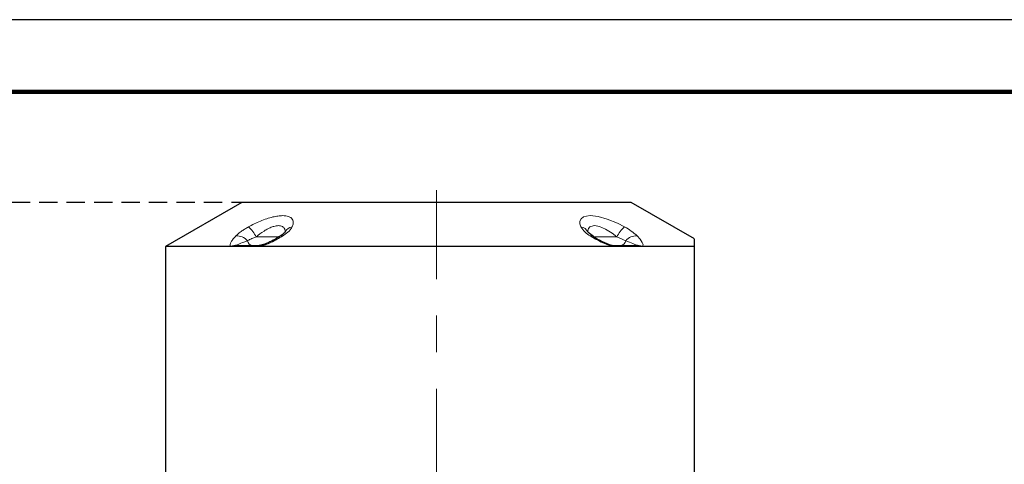
# Model space of a CAD drawing. Units: millimetres. Extents: x -4 to 213, y 0 to 297.
# Drawn here: x 37 to 105, y 266 to 297 of the extents above; entities that cross this region are included whole.
import ezdxf

# ---------------------------------------------------------------- set-up
doc = ezdxf.new("R2010")
doc.units = ezdxf.units.MM
doc.linetypes.add('CENTERX2', pattern=[20.32, 12.7, -2.54, 2.54, -2.54])
doc.linetypes.add('HIDDEN', pattern=[1.905, 1.27, -0.635])
doc.layers.add('TRATTEGGIO', color=7, linetype='HIDDEN')
doc.styles.add('SLDTEXTSTYLE0', font='TXT', dxfattribs={"width": 0.605})
doc.dimstyles.new('SLDDIMSTYLE0', dxfattribs={"dimtxt": 2.5, "dimasz": 2.5, "dimexe": 0, "dimexo": 0.0625, "dimtad": 1, "dimdec": 0, "dimlfac": 5, "dimrnd": 1e-09, "dimzin": 12, "dimdsep": 46, "dimtxsty": 'SLDTEXTSTYLE0', "dimblk1": 'CLOSED', "dimblk2": 'CLOSED', "dimsah": 1, "dimcen": 0.09, "dimadec": 0, "dimazin": 3, "dimtfac": 1, "dimtdec": 0, "dimtofl": 0, "dimtmove": 0, "dimatfit": 3, "dimldrblk": 'CLOSED', "dimfxl": 0, "dimfrac": 2, "dimtolj": 1, "dimtzin": 12, "dimarcsym": 0})
doc.dimstyles.new('SLDDIMSTYLE1', dxfattribs={"dimtxt": 2.5, "dimasz": 2.5, "dimexe": 0, "dimexo": 0.0625, "dimtad": 1, "dimlfac": 5, "dimrnd": 1e-09, "dimzin": 12, "dimdsep": 46, "dimtxsty": 'SLDTEXTSTYLE0', "dimblk1": 'CLOSED', "dimblk2": 'CLOSED', "dimsah": 1, "dimcen": 0.09, "dimadec": 0, "dimazin": 3, "dimtfac": 1, "dimtofl": 0, "dimtmove": 0, "dimatfit": 3, "dimldrblk": 'CLOSED', "dimfxl": 0, "dimfrac": 2, "dimtolj": 1, "dimtzin": 12, "dimarcsym": 0})

# ---------------------------------------------------------------- blocks, each defined once
blk = doc.blocks.new('_Closed')
at = {"color": 0, "linetype": 'ByBlock', "lineweight": -2}
for p, q in [((-1, 0.166667), (0, 0)), ((-1, 0.166667), (-1, -0.166667)), ((0, 0), (-1, -0.166667)), ((0, 0), (-1, 0))]:
    blk.add_line(p, q, dxfattribs=at)
blk = doc.blocks.new('_D_5')
at = {"layer": 'TRATTEGGIO'}
for p, q in [((77.407, 284.317), (22.593, 284.317)), ((23.343, 222.117), (23.343, 284.317)), ((39.607, 222.117), (22.593, 222.117))]:
    blk.add_line(p, q, dxfattribs=at)
at = {"layer": 'TRATTEGGIO', "xscale": 2.5, "yscale": 2.5}
for p, rotation in [((23.343, 284.317), 90.0000000000004), ((23.343, 222.117), 270.0000000000004)]:
    blk.add_blockref('_Closed', p, dxfattribs=dict(at, rotation=rotation))
at = {"layer": 'TRATTEGGIO', "insert": (20.121, 250.868), "char_height": 2.5, "attachment_point": 1, "rotation": 90, "style": 'SLDTEXTSTYLE0'}
blk.add_mtext('311', dxfattribs=at)
blk = doc.blocks.new('_D_6')
at = {"layer": 'TRATTEGGIO'}
for p, q in [((77.407, 284.317), (15.997, 284.317)), ((16.747, 284.317), (16.747, 139.817)), ((45.743, 139.817), (15.997, 139.817))]:
    blk.add_line(p, q, dxfattribs=at)
at = {"layer": 'TRATTEGGIO', "xscale": 2.5, "yscale": 2.5}
for p, rotation in [((16.747, 284.317), 90.0000000000004), ((16.747, 139.817), 270.0000000000004)]:
    blk.add_blockref('_Closed', p, dxfattribs=dict(at, rotation=rotation))
at = {"layer": 'TRATTEGGIO', "insert": (13.524, 209.718), "char_height": 2.5, "attachment_point": 1, "rotation": 90, "style": 'SLDTEXTSTYLE0'}
blk.add_mtext('723', dxfattribs=at)

msp = doc.modelspace()

# ---------------------------------------------------------------- linework, layer by layer
at = {"color": 7, "linetype": 'Continuous', "lineweight": 25}
for p, q in [((210, 297), (0, 297)), ((52.10655688, 284.31671217), (46.80655688, 281.25675574)), ((79.10655688, 284.31671217), (52.10655688, 284.31671217)), ((83.50655688, 281.77637099), (79.10655688, 284.31671217)), ((46.80655688, 281.25675574), (46.80655688, 265.31671217)), ((51.32644018, 281.25675574), (46.80655688, 281.25675574)), ((51.56953237, 281.25675574), (51.32644018, 281.25675574)), ((53.10048063, 281.25675574), (51.56953237, 281.25675574)), ((51.79641518, 281.31671217), (53.30261846, 281.31671217)), ((53.37879064, 281.25675574), (53.10048063, 281.25675574)), ((77.83432312, 281.25675574), (53.37879064, 281.25675574)), ((78.11263312, 281.25675574), (77.83432312, 281.25675574)), ((77.91049529, 281.31671217), (79.41669858, 281.31671217)), ((79.64358138, 281.25675574), (78.11263312, 281.25675574)), ((79.88667357, 281.25675574), (79.64358138, 281.25675574)), ((83.50655688, 281.25675574), (79.88667357, 281.25675574)), ((83.50655688, 265.31671217), (83.50655688, 281.25675574))]:
    msp.add_line(p, q, dxfattribs=at)
at = {"color": 7, "linetype": 'Continuous', "lineweight": 140}
msp.add_line((205, 292), (5, 292), dxfattribs=at)
at = {"color": 8, "linetype": 'Continuous', "lineweight": 18}
for p, q in [((53.08587754, 281.91671217), (54.69118576, 281.91671217)), ((76.5196676, 281.91671217), (78.12723622, 281.91671217))]:
    msp.add_line(p, q, dxfattribs=at)
at = {"color": 8, "linetype": 'Continuous', "lineweight": 18, "flags": 128}
for points in [[(75.62964496, 282.60953249), (75.55747817, 282.82146944), (75.5576391, 283.01282244), (75.63782191, 283.17726346), (75.79997162, 283.30144494), (76.00804119, 283.36840738), (76.27205323, 283.39291447), (76.83149574, 283.3303757), (77.45468843, 283.15465634), (78.1535972, 282.86765462), (78.65906564, 282.60953249)], [(78.12723622, 281.91671217), (77.79277029, 282.1748343), (77.33214848, 282.46183602), (76.92353793, 282.63755538), (76.5590441, 282.70009414), (76.31668827, 282.64755364), (76.25452908, 282.60862462), (76.15488211, 282.49112856), (76.10472315, 282.33488724), (76.10272626, 282.32000212), (76.10729447, 282.28587547)], [(79.53159544, 281.98256636), (79.73777103, 281.74997778), (79.88487865, 281.52752676), (79.91812616, 281.44731782), (79.93275869, 281.37244042), (79.92425996, 281.30937503), (79.88667357, 281.25675574)], [(79.41669858, 281.31671217), (79.43830908, 281.31826344), (79.44782216, 281.32304), (79.44413292, 281.33695071)]]:
    msp.add_lwpolyline(points, dxfattribs=at)
at = {"color": 7, "linetype": 'Continuous', "lineweight": 25, "flags": 128}
for points in [[(76.10405689, 282.27058402), (76.09218649, 282.29575489), (76.09247186, 282.29418278)], [(76.46425254, 281.96417502), (76.30160482, 282.07740432), (76.19181205, 282.17078681), (76.12290918, 282.24467648), (76.10129151, 282.27510111), (76.10255801, 282.2718734)]]:
    msp.add_lwpolyline(points, dxfattribs=at)
at = {"color": 8, "linetype": 'Continuous', "lineweight": 18}
for centre, radius, start, end in [((51.4327075, 281.19822401), 1.80255275, 23.4903623891, 51.5314642302), ((55.6803573, 281.97323123), 0.64363552, 98.6578264337, 152.1835603541), ((77.09972355, 283.47892257), 1.70791398, 210.5996540508, 241.1791005864), ((75.53299307, 281.97385648), 0.64298179, 27.2040942757, 81.3546306292), ((79.78040625, 281.19822401), 1.80255275, 128.4685357698, 156.5096376109), ((76.90591439, 279.24910518), 3.79025211, 46.1521459283, 62.4487319189), ((51.782508, 281.10220048), 0.88613938, 38.020519204, 96.5439839089), ((52.89481965, 281.73706284), 0.42368379, 192.1329817548, 262.8083711323), ((54.86316379, 281.77079311), 0.22418717, 70.8437150492, 120.4469075366), ((76.349939, 281.77097714), 0.22400973, 59.369601549, 109.1690814857), ((79.49811809, 286.86301078), 5.84793205, 236.5699478243, 253.4704406329), ((76.75394487, 278.00713393), 4.1437581, 61.4789387662, 70.6454967003), ((78.3182941, 281.73706284), 0.42368379, 277.1916288677, 347.8670182452), ((79.43060576, 281.10220048), 0.88613938, 83.4560160911, 141.979480796), ((51.6821517, 280.55496509), 0.78679146, 83.664016816, 116.8787505929), ((51.79912061, 280.84721945), 0.46950052, 90.3301606996, 119.2752230681), ((53.30644405, 280.93309134), 0.3836399, 90.5713528964, 122.4705830234), ((53.48845941, 281.23735215), 0.11137207, 112.3998680345, 169.966547421), ((77.72451289, 281.23728195), 0.1115236, 10.0563082382, 67.4370434899), ((77.9066697, 280.93309134), 0.3836399, 57.5294169766, 89.4286471036), ((79.41399315, 280.84721945), 0.46950052, 60.7247769319, 89.6698393004), ((79.53096206, 280.55496509), 0.78679146, 63.1212494072, 96.3359831839)]:
    msp.add_arc(centre, radius, start, end, dxfattribs=at)
at = {"color": 7, "linetype": 'Continuous', "lineweight": 25}
for centre, radius, start, end in [((79.13469397, 285.86097549), 4.72291333, 235.5803175146, 253.1705393653), ((77.94488069, 281.94295024), 0.62719854, 253.5476371004, 266.7706101851)]:
    msp.add_arc(centre, radius, start, end, dxfattribs=at)
at = {"color": 8, "linetype": 'Continuous', "lineweight": 18}
for points, knots in [([(52.55404812, 282.60953249), (52.68902516, 282.68148415), (52.95890197, 282.82534627), (53.38951488, 283.01877168), (53.82625791, 283.1838234), (54.23860119, 283.30468668), (54.60752027, 283.37542094), (55.00093611, 283.40670859), (55.37344474, 283.35095613), (55.62927488, 283.16261061), (55.6960514, 282.90245147), (55.61733802, 282.69765391), (55.5834688, 282.60953249)], [0, 0, 0, 0, 0.0857406712, 0.1714322472, 0.2586553992, 0.3457922836, 0.4216199998, 0.4974180546, 0.6274820686, 0.755028961, 0.8945925212, 1, 1, 1, 1]), ([(51.68151832, 281.98256636), (51.74053777, 282.03919881), (51.86073018, 282.15453011), (52.08484666, 282.32132807), (52.31820626, 282.47503871), (52.47489109, 282.56439153), (52.55404812, 282.60953249)], [0, 0, 0, 0, 0.2754164512, 0.5608823238, 0.7781581559, 1, 1, 1, 1]), ([(55.10439223, 282.23160888), (55.10141334, 282.31239783), (55.09521425, 282.48052005), (54.9367298, 282.65479788), (54.66750526, 282.72087427), (54.39738718, 282.67408975), (54.15723507, 282.59406207), (53.93322149, 282.49466481), (53.7434805, 282.3866679), (53.45158, 282.20431692), (53.26504674, 282.05761883), (53.08587754, 281.91671217)], [0, 0, 0, 0, 0.1341472593, 0.2791611299, 0.4210430091, 0.5445696977, 0.5870767905, 0.6819445697, 0.7808629292, 0.7895141435, 1, 1, 1, 1]), ([(55.5834688, 282.60953249), (55.55108468, 282.55327691), (55.4852036, 282.4388326), (55.32517742, 282.27227581), (55.14118757, 282.11821773), (55.00537933, 282.02811314), (54.93672991, 281.98256636)], [0, 0, 0, 0, 0.27535490742, 0.56017207845, 0.77767234851, 1, 1, 1, 1]), ([(51.32644018, 281.25675574), (51.31298123, 281.27190471), (51.26278744, 281.32840125), (51.29096856, 281.47124845), (51.40759229, 281.67087395), (51.54952543, 281.84364318), (51.64988165, 281.94926861), (51.68151832, 281.98256636)], [0, 0, 0, 0, 0.099621306, 0.3715274958, 0.6265945898, 0.8822862926, 1, 1, 1, 1]), ([(52.48059993, 281.6480124), (52.44187662, 281.63376364), (52.24254249, 281.56041596), (51.99371198, 281.46190776), (51.80420915, 281.37197139), (51.77569861, 281.34362888), (51.76898084, 281.33695071)], [0, 0, 0, 0, 0.13048615437, 0.6716972996, 0.92264396471, 1, 1, 1, 1]), ([(53.08587754, 281.91671217), (52.98354702, 281.87792317), (52.7665603, 281.79567304), (52.57744127, 281.70235852), (52.4911456, 281.6539305), (52.48059993, 281.6480124)], [0, 0, 0, 0, 0.4392833236, 0.9314782098, 1, 1, 1, 1]), ([(54.93672991, 281.98256636), (54.80852234, 281.9041105), (54.54962986, 281.7456828), (54.14774407, 281.54025182), (53.75126014, 281.36586938), (53.50146356, 281.29269234), (53.37879064, 281.25675574)], [0, 0, 0, 0, 0.2783247322, 0.562027493, 0.7849155312, 1, 1, 1, 1]), ([(79.44413292, 281.33695071), (79.42339392, 281.35310942), (79.37743777, 281.38891599), (79.14414331, 281.49325388), (78.90705219, 281.58239198), (78.73251382, 281.6480124)], [0, 0, 0, 0, 0.1782948008, 0.3950887585, 1, 1, 1, 1]), ([(51.76898084, 281.33695071), (51.76621938, 281.33190781), (51.76200818, 281.32421744), (51.77050371, 281.31784393), (51.78806575, 281.31707686), (51.79641518, 281.31671217)], [0, 0, 0, 0, 0.499801945, 0.7621935015, 1, 1, 1, 1])]:
    msp.add_open_spline(points, degree=3, knots=knots, dxfattribs=at)
at = {"color": 7, "linetype": 'Continuous', "lineweight": 25}
for points, knots in [([(55.10960081, 282.27161152), (55.10896358, 282.27029828), (55.10747504, 282.26723059), (55.0628306, 282.2091749), (54.97338433, 282.12505194), (54.86325193, 282.03659965), (54.7740229, 281.98175827), (54.74609464, 281.96459318)], [0, 0, 0, 0, 0.16484135739, 0.38506215851, 0.6262781043, 0.88302682878, 1, 1, 1, 1]), ([(55.12121667, 282.29619084), (55.12123843, 282.29631037), (55.12277909, 282.30477481), (55.11695184, 282.28927843), (55.11120687, 282.27400089)], [0, 0, 0, 0, 0.0141213708, 1, 1, 1, 1]), ([(54.74884074, 281.96462825), (54.72250136, 281.94760485), (54.59512575, 281.86528069), (54.36342201, 281.73079121), (54.06796459, 281.57792514), (53.81323435, 281.46344467), (53.61468426, 281.38936276), (53.49252548, 281.35063815), (53.44816657, 281.34098196), (53.44623846, 281.34056224)], [0, 0, 0, 0, 0.0713181352, 0.3448901268, 0.5779009397, 0.7594988141, 0.8962265277, 0.9954893877, 1, 1, 1, 1]), ([(83.50655688, 281.25675574), (83.50655688, 281.36504826), (83.50655688, 281.58202927), (83.50655688, 281.75222898), (83.50655688, 281.760355), (83.50655688, 281.76392621)], [0, 0, 0, 0, 0.3583489709, 0.7180082281, 1, 1, 1, 1]), ([(53.44544121, 281.34171047), (53.43392118, 281.33837775), (53.39479532, 281.32705874), (53.34534058, 281.32019373), (53.3076511, 281.31676246), (53.3036849, 281.31673112), (53.30206251, 281.3167183)], [0, 0, 0, 0, 0.1721823001, 0.5847881852, 0.8301559874, 1, 1, 1, 1])]:
    msp.add_open_spline(points, degree=3, knots=knots, dxfattribs=at)
at = {"layer": 'TRATTEGGIO', "linetype": 'CENTERX2', "lineweight": 18}
msp.add_line((65.60655688, 177.3895767), (65.60655688, 285.15351888), dxfattribs=at)

# ---------------------------------------------------------------- dimensions: what is measured, and where the dimension line sits
at = {"layer": 'TRATTEGGIO'}
for base, p1, p2, dimstyle, picture, middle in [((16.7469778078, 139.8167121699), (78.4065568786, 284.3167121699), (46.7428068679, 139.8167121699), 'SLDDIMSTYLE0', '_D_6', (16.7469778078, 212.0667121699)), ((23.3432266, 284.31671217), (40.60655688, 222.11671217), (78.40655688, 284.31671217), 'SLDDIMSTYLE1', '_D_5', (23.3432266, 253.21671217))]:
    dim = msp.add_linear_dim(base=base, p1=p1, p2=p2, angle=90, dimstyle=dimstyle, dxfattribs=at)
    dim.commit()
    dim.dimension.update_dxf_attribs({"geometry": picture, "text_midpoint": middle, "dimtype": 160})

doc.saveas('drawing.dxf')
